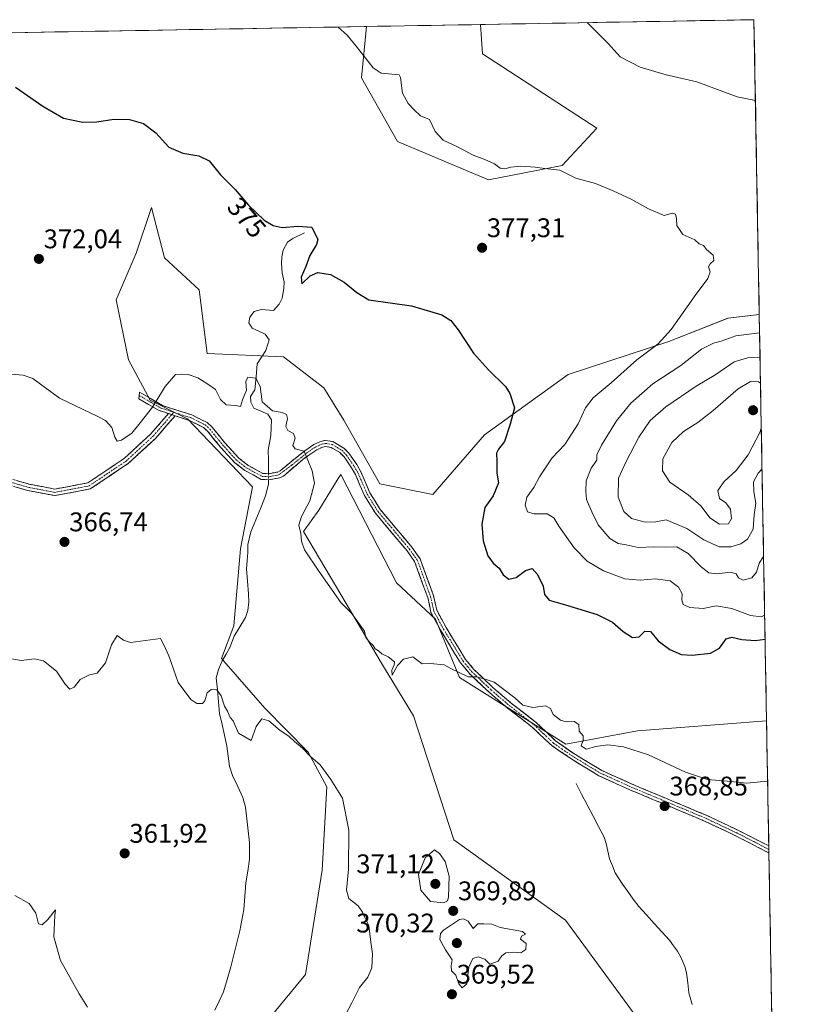
# Model space of a CAD drawing. Units: metres. Extents: x 621940 to 625417, y 4680914 to 4683288.
# Drawn here: x 625103 to 625394, y 4682922 to 4683288 of the extents above; entities that cross this region are included whole.
import ezdxf
from ezdxf.enums import TextEntityAlignment as Align

# ---------------------------------------------------------------- set-up
doc = ezdxf.new("R2010")
doc.units = ezdxf.units.M
doc.header["$MEASUREMENT"] = 0
doc.linetypes.add('TRAZO_Y_PUNTO', pattern=[1, 0.5, -0.25, 0, -0.25])
doc.linetypes.add('TRAZOSX2', pattern=[1.5, 1, -0.5])
for name, color, linetype, lineweight in [('Camino', 19, 'TRAZOSX2', 0), ('Camino Cxs', 19, 'Continuous', 0), ('Camino eje', 19, 'TRAZO_Y_PUNTO', 0), ('Carátula', 7, 'Continuous', 5), ('Corriente natural lineal', 142, 'Continuous', 13), ('Corriente natural lineal oculto', 19, 'TRAZO_Y_PUNTO', 13), ('Cultivos herbáceos CxS', 92, 'Continuous', 0), ('Curva de nivel maestra', 36, 'Continuous', 30), ('Curva de nivel normal', 36, 'Continuous', 0), ('Municipio CxS', 142, 'Continuous', 0), ('Pastizal CxS', 92, 'Continuous', 0), ('Punto de cota en terreno', 7, 'Continuous', 0), ('Rótulo de curva de nivel directora', 19, 'Continuous', 0), ('Rótulo de punto de cota en terreno', 19, 'Continuous', 0), ('Suelo desnudo CxS', 43, 'Continuous', 0)]:
    doc.layers.add(name, color=color, linetype=linetype, lineweight=lineweight)
doc.styles.add('Arial', font='txt', dxfattribs={"height": 0.2})

# ---------------------------------------------------------------- blocks, each defined once
blk = doc.blocks.new('*U151')
at = {"layer": 'Pastizal CxS', "color": 92, "linetype": 'Continuous', "lineweight": 0}
blk.add_polyline3d([(625276.77, 4683228.6, 379.04), (625242.94, 4683242.9, 378.71), (625229.6, 4683266.48, 379.5), (625231.44, 4683285.6, 380.43), (625273.74, 4683286.34, 383.06), (625274.51, 4683275.47, 383.23), (625316.93, 4683247.83, 381.77), (625304.1, 4683234.01, 380.1), (625276.77, 4683228.6, 379.04)], close=True, dxfattribs=at)
blk = doc.blocks.new('*U152')
at = {"layer": 'Cultivos herbáceos CxS', "color": 92, "linetype": 'Continuous', "lineweight": 0}
for points in [[(624787.65, 4683277.78, 368.3), (625231.44, 4683285.6, 380.43), (625229.6, 4683266.48, 379.5), (625242.94, 4683242.9, 378.71), (625276.77, 4683228.6, 379.04), (625304.1, 4683234.01, 380.1), (625316.93, 4683247.83, 381.77), (625274.51, 4683275.47, 383.23), (625273.74, 4683286.34, 383.06), (625375.34, 4683288.13, 387.45), (625377.3, 4683178.53, 382.71), (625365.69, 4683177.24, 382.53), (625343.73, 4683168.57, 381.55), (625306.3, 4683156.3, 377.22), (625275.26, 4683133.89, 374.27), (625256.13, 4683111.74, 372.76), (625236.4, 4683115.69, 371.84), (625223.04, 4683139.28, 372.89), (625215.56, 4683151.36, 372.71), (625200.61, 4683162.86, 373.39), (625172.27, 4683164.06, 371.43), (625169.31, 4683187.75, 372.81), (625156.48, 4683199.59, 373.28), (625151.55, 4683218.35, 373.91), (625145.96, 4683201.4, 372.78), (625138.46, 4683184.01, 372.4), (625143.09, 4683161.71, 371.56), (625151.14, 4683146.75, 369.9), (625164.94, 4683139.85, 368.94), (625189.1, 4683114.54, 368.26), (625184.6, 4683091.46, 367.52), (625182.18, 4683062.84, 366.71), (625177.6, 4683050.7, 366.33), (625193.7, 4683032.29, 365.25), (625209.78, 4683015.9, 364.95), (625216.69, 4683003.07, 364.84), (625214.96, 4682972.13, 363.87), (625208.77, 4682933.33, 363.05), (625196, 4682917.83, 362.34)], [(625338.07, 4682908.94, 367.38), (625305.29, 4682953.49, 368.76), (625263.87, 4682983.4, 369.28), (625248.92, 4683029.41, 369.57), (625237.42, 4683048.4, 369.87), (625208.08, 4683097.94, 370.52), (625213.7, 4683105.82, 370.57), (625220.93, 4683117.59, 370.95), (625221.89, 4683119.15, 370.99), (625242.59, 4683078.88, 370.49), (625257.11, 4683065.35, 370.52), (625265.99, 4683043.63, 369.91), (625305.46, 4683018.95, 369.8), (625332.09, 4683023.89, 370.33), (625379.99, 4683027.65, 371.27), (625393.65, 4682263.51, 356.55)]]:
    blk.add_polyline3d(points, dxfattribs=at)
blk = doc.blocks.new('*U158')
at = {"layer": 'Suelo desnudo CxS', "color": 43, "linetype": 'Continuous', "lineweight": 0}
blk.add_polyline3d([(625196.0029, 4682917.8257, 362.34), (625208.7699, 4682933.3253, 363.053), (625214.9595, 4682972.1299, 363.8714), (625216.6869, 4683003.0711, 364.8393), (625209.7813, 4683015.9043, 364.9469), (625193.7017, 4683032.2911, 365.251), (625177.5965, 4683050.6975, 366.3256), (625182.1779, 4683062.8449, 366.7143), (625184.5971, 4683091.4601, 367.5242), (625189.1009, 4683114.5437, 368.2599), (625164.9433, 4683139.8525, 368.9426), (625151.1383, 4683146.7547, 369.8979), (625143.0863, 4683161.7097, 371.5577), (625138.4649, 4683184.0117, 372.4001), (625145.9625, 4683201.3983, 372.7817), (625151.5515, 4683218.3473, 373.9079), (625156.4841, 4683199.5921, 373.279), (625169.3099, 4683187.7477, 372.8086), (625172.2687, 4683164.0579, 371.4333), (625200.6053, 4683162.8599, 373.3891), (625215.5601, 4683151.3559, 372.7139), (625223.0375, 4683139.2769, 372.8859), (625236.3961, 4683115.6893, 371.8423), (625256.1277, 4683111.7401, 372.7556), (625275.2637, 4683133.8871, 374.2692), (625306.2985, 4683156.2965, 377.2231), (625343.7273, 4683168.5711, 381.5481), (625365.6851, 4683177.2383, 382.5341), (625377.2982, 4683178.5287, 382.7075), (625379.994, 4683027.6475, 371.2657), (625332.0919, 4683023.8889, 370.3321), (625305.4553, 4683018.9533, 369.7986), (625265.9917, 4683043.6315, 369.9088), (625257.1129, 4683065.3479, 370.5225), (625242.5927, 4683078.8815, 370.494), (625221.8869, 4683119.1451, 370.9926), (625220.9333, 4683117.5921, 370.9453), (625213.7047, 4683105.8187, 370.5692), (625208.0751, 4683097.9395, 370.5197), (625237.4163, 4683048.3963, 369.8664), (625248.9201, 4683029.4149, 369.5706), (625263.8745, 4682983.3993, 369.2803), (625305.2879, 4682953.4889, 368.764), (625338.0699, 4682908.9409, 367.3786)], dxfattribs=at)
blk = doc.blocks.new('*U166')
at = {"layer": 'Cultivos herbáceos CxS', "color": 92, "linetype": 'Continuous', "lineweight": 0}
for points in [[(625377.3, 4683178.53, 382.71), (625365.69, 4683177.24, 382.53), (625343.73, 4683168.57, 381.55), (625306.3, 4683156.3, 377.22), (625275.26, 4683133.89, 374.27), (625256.13, 4683111.74, 372.76), (625236.4, 4683115.69, 371.84), (625223.04, 4683139.28, 372.89), (625215.56, 4683151.36, 372.71), (625200.61, 4683162.86, 373.39), (625172.27, 4683164.06, 371.43), (625169.31, 4683187.75, 372.81), (625156.48, 4683199.59, 373.28), (625151.55, 4683218.35, 373.91), (625145.96, 4683201.4, 372.78), (625138.46, 4683184.01, 372.4), (625143.09, 4683161.71, 371.56), (625151.14, 4683146.75, 369.9), (625164.94, 4683139.85, 368.94), (625189.1, 4683114.54, 368.26), (625184.6, 4683091.46, 367.52), (625182.18, 4683062.84, 366.71), (625177.6, 4683050.7, 366.33), (625193.7, 4683032.29, 365.25), (625209.78, 4683015.9, 364.95), (625216.69, 4683003.07, 364.84), (625214.96, 4682972.13, 363.87), (625208.77, 4682933.33, 363.05), (625196, 4682917.83, 362.34)], [(625379.99, 4683027.65, 371.27), (625332.09, 4683023.89, 370.33), (625305.46, 4683018.95, 369.8), (625265.99, 4683043.63, 369.91), (625257.11, 4683065.35, 370.52), (625242.59, 4683078.88, 370.49), (625221.89, 4683119.15, 370.99), (625220.93, 4683117.59, 370.95), (625213.7, 4683105.82, 370.57), (625208.08, 4683097.94, 370.52), (625237.42, 4683048.4, 369.87), (625248.92, 4683029.41, 369.57), (625263.87, 4682983.4, 369.28), (625305.29, 4682953.49, 368.76), (625338.07, 4682908.94, 367.38)]]:
    blk.add_polyline3d(points, dxfattribs=at)
blk = doc.blocks.new('*U174')
at = {"layer": 'Suelo desnudo CxS', "color": 43, "linetype": 'Continuous', "lineweight": 0}
for points in [[(625377.3, 4683178.53, 382.71), (625365.69, 4683177.24, 382.53), (625343.73, 4683168.57, 381.55), (625306.3, 4683156.3, 377.22), (625275.26, 4683133.89, 374.27), (625256.13, 4683111.74, 372.76), (625236.4, 4683115.69, 371.84), (625223.04, 4683139.28, 372.89), (625215.56, 4683151.36, 372.71), (625200.61, 4683162.86, 373.39), (625172.27, 4683164.06, 371.43), (625169.31, 4683187.75, 372.81), (625156.48, 4683199.59, 373.28), (625151.55, 4683218.35, 373.91), (625145.96, 4683201.4, 372.78), (625138.46, 4683184.01, 372.4), (625143.09, 4683161.71, 371.56), (625151.14, 4683146.75, 369.9), (625164.94, 4683139.85, 368.94), (625189.1, 4683114.54, 368.26), (625184.6, 4683091.46, 367.52), (625182.18, 4683062.84, 366.71), (625177.6, 4683050.7, 366.33), (625193.7, 4683032.29, 365.25), (625209.78, 4683015.9, 364.95), (625216.69, 4683003.07, 364.84), (625214.96, 4682972.13, 363.87), (625208.77, 4682933.33, 363.05), (625196, 4682917.83, 362.34)], [(625379.99, 4683027.65, 371.27), (625332.09, 4683023.89, 370.33), (625305.46, 4683018.95, 369.8), (625265.99, 4683043.63, 369.91), (625257.11, 4683065.35, 370.52), (625242.59, 4683078.88, 370.49), (625221.89, 4683119.15, 370.99), (625220.93, 4683117.59, 370.95), (625213.7, 4683105.82, 370.57), (625208.08, 4683097.94, 370.52), (625237.42, 4683048.4, 369.87), (625248.92, 4683029.41, 369.57), (625263.87, 4682983.4, 369.28), (625305.29, 4682953.49, 368.76), (625338.07, 4682908.94, 367.38)]]:
    blk.add_polyline3d(points, dxfattribs=at)
blk = doc.blocks.new('*U181')
at = {"layer": 'Curva de nivel normal', "color": 36, "linetype": 'Continuous', "lineweight": 0}
blk.add_polyline3d([(625379.2926, 4683066.9077, 380), (625378.15, 4683066.22, 380), (625374.04, 4683066.72, 380), (625367.17, 4683069.38, 380), (625361.33, 4683070.3, 380), (625356.5, 4683069.27, 380), (625351.46, 4683069.74, 380), (625349.09, 4683070.76, 380), (625348.5, 4683072.53, 380), (625348.62, 4683074.74, 380), (625347.34, 4683077.29, 380), (625344.24, 4683079.63, 380), (625338.78, 4683080.31, 380), (625333.01, 4683079.87, 380), (625327.36, 4683080.4, 380), (625319.41, 4683083.29, 380), (625313.4, 4683086.89, 380), (625308.5, 4683091.86, 380), (625302.86, 4683099.88, 380), (625300.98, 4683103.01, 380), (625298.49, 4683104.5, 380), (625293.59, 4683104.54, 380), (625291.26, 4683105.26, 380), (625290.34, 4683107.75, 380), (625291.02, 4683110.7, 380), (625293.54, 4683114.24, 380), (625295.64, 4683118.22, 380), (625300.38, 4683125.34, 380), (625305.1, 4683130.22, 380), (625310.09, 4683137.91, 380), (625312.77, 4683143.92, 380), (625315.61, 4683147.6, 380), (625322.29, 4683153.25, 380), (625331.81, 4683161.78, 380), (625339.7, 4683167.72, 380), (625344.57, 4683172.98, 380), (625353.48, 4683185.61, 380), (625358.21, 4683192, 380), (625359.06, 4683194.46, 380), (625358.49, 4683196.29, 380), (625359.02, 4683197.45, 380), (625360.46, 4683198.64, 380), (625360.23, 4683200.58, 380), (625357.69, 4683202.7, 380), (625356.54, 4683204.22, 380), (625355.03, 4683204.8, 380), (625353.31, 4683206.37, 380), (625348.89, 4683208.34, 380), (625346.63, 4683211.64, 380), (625346.61, 4683214.29, 380), (625346.21, 4683215.89, 380), (625344.94, 4683216.29, 380), (625341.99, 4683215.34, 380), (625336.11, 4683217.79, 380), (625329.78, 4683221.46, 380), (625322.99, 4683224.53, 380), (625316.46, 4683227.32, 380), (625309.22, 4683229.3, 380), (625303.2, 4683232.26, 380), (625297.7, 4683232.86, 380), (625294.06, 4683233.38, 380), (625288.7, 4683233.71, 380), (625285.01, 4683233.37, 380), (625282.82, 4683232.66, 380), (625281.1, 4683233, 380), (625279, 4683234.51, 380), (625275.39, 4683236.24, 380), (625271.03, 4683237.76, 380), (625265.02, 4683241, 380), (625259.87, 4683243.36, 380), (625256.99, 4683246.59, 380), (625254.8, 4683251.03, 380), (625251.5, 4683252.4, 380), (625249.19, 4683254.62, 380), (625246.96, 4683256.94, 380), (625244.86, 4683260.84, 380), (625244.04, 4683266.68, 380), (625243.63, 4683267.7, 380), (625236.93, 4683268.23, 380), (625233.93, 4683270.19, 380), (625228.1, 4683277.68, 380), (625224.28, 4683282.36, 380), (625220.9788, 4683285.4114, 380)], dxfattribs=at)
blk = doc.blocks.new('*U183')
at = {"layer": 'Curva de nivel normal', "color": 36, "linetype": 'Continuous', "lineweight": 0}
blk.add_polyline3d([(625375.88, 4683258.13, 385), (625369.11, 4683259.42, 385), (625354.11, 4683265.1, 385), (625342.76, 4683267.68, 385), (625333.04, 4683270.53, 385), (625325.68, 4683274.35, 385), (625321.24, 4683279.32, 385), (625313.5, 4683286.92, 385), (625313.34, 4683287.04, 385)], dxfattribs=at)
blk = doc.blocks.new('*U188')
at = {"layer": 'Curva de nivel normal', "color": 36, "linetype": 'Continuous', "lineweight": 0}
blk.add_polyline3d([(625100.82, 4682962.73, 360), (625106.15, 4682959.76, 360), (625108.62, 4682956.18, 360), (625109.69, 4682952.2, 360), (625110.95, 4682951.73, 360), (625113.15, 4682953.77, 360), (625115.93, 4682957.38, 360), (625115.66, 4682955.24, 360), (625115.38, 4682947.29, 360), (625117.81, 4682938.5, 360), (625124.73, 4682926.09, 360), (625127.88, 4682921.24, 360)], dxfattribs=at)
blk = doc.blocks.new('*U192')
at = {"layer": 'Curva de nivel normal', "color": 36, "linetype": 'Continuous', "lineweight": 0}
blk.add_polyline3d([(625096.71, 4683156.69, 370), (625103.92, 4683156.08, 370), (625107.52, 4683154.84, 370), (625117.44, 4683147.43, 370), (625131.69, 4683140.68, 370), (625134.51, 4683139.16, 370), (625136.85, 4683136.64, 370), (625138, 4683133.02, 370), (625138.82, 4683131.57, 370), (625140.42, 4683131.88, 370), (625144.34, 4683134.54, 370), (625147.35, 4683138.36, 370), (625151.91, 4683144.17, 370), (625156.62, 4683151.8, 370), (625160.46, 4683156.31, 370), (625162.82, 4683156.45, 370), (625165.18, 4683156.26, 370), (625168.79, 4683155, 370), (625172.5, 4683152.74, 370), (625175.41, 4683150.7, 370), (625177.23, 4683146.97, 370), (625179.3, 4683144.99, 370), (625182.83, 4683144.72, 370), (625184.61, 4683144.42, 370), (625185.44, 4683146.86, 370), (625186.92, 4683150.43, 370), (625186.6, 4683153.66, 370), (625187.38, 4683155.28, 370), (625190.38, 4683154.92, 370), (625191.96, 4683151.79, 370), (625192.7, 4683146.12, 370), (625196.47, 4683142.81, 370), (625200.18, 4683142.18, 370), (625201.7, 4683141.43, 370), (625202.11, 4683139.96, 370), (625201.46, 4683136.98, 370), (625202.22, 4683135.5, 370), (625204.33, 4683134.33, 370), (625204.98, 4683132.65, 370), (625204.1, 4683129.89, 370), (625204.9, 4683128.64, 370), (625208.3, 4683127.8, 370), (625209.63, 4683124.47, 370), (625211.27, 4683120.47, 370), (625212.11, 4683115.94, 370), (625210.44, 4683109.4, 370), (625207.34, 4683103.5, 370), (625206.36, 4683100.29, 370), (625207.07, 4683097.16, 370), (625207.28, 4683094.4, 370), (625208.36, 4683091.15, 370), (625213.76, 4683083.19, 370), (625221.88, 4683071.59, 370), (625225.91, 4683067.59, 370), (625230.66, 4683060.94, 370), (625231.21, 4683058.54, 370), (625232.63, 4683056.64, 370), (625233.89, 4683055.57, 370), (625234.64, 4683054.32, 370), (625235.92, 4683053.6, 370), (625237.16, 4683052.5, 370), (625239.47, 4683051.37, 370), (625241.83, 4683049.53, 370), (625241.74, 4683048.36, 370), (625240.81, 4683046.41, 370), (625240.94, 4683044.52, 370), (625242.98, 4683048.15, 370), (625245.13, 4683050.48, 370), (625248.68, 4683051.36, 370), (625252.13, 4683048.81, 370), (625255.18, 4683048.86, 370), (625260.28, 4683048.38, 370), (625262.49, 4683047.2, 370), (625269.18, 4683043.89, 370), (625272.32, 4683043.96, 370), (625275.09, 4683043.22, 370), (625278.84, 4683041.93, 370), (625286.49, 4683036.13, 370), (625289.5, 4683033.47, 370), (625293.23, 4683032.49, 370), (625297.96, 4683033.11, 370), (625299.73, 4683032.23, 370), (625300.76, 4683029.95, 370), (625303.47, 4683027.83, 370), (625305.61, 4683027.17, 370), (625308.54, 4683027.34, 370), (625310.31, 4683026.2, 370), (625310.44, 4683023.81, 370), (625311.85, 4683021.99, 370), (625311.9, 4683020.36, 370), (625311.17, 4683018.31, 370), (625313.03, 4683017.07, 370), (625316.61, 4683018.06, 370), (625321.02, 4683018.72, 370), (625326.87, 4683017.91, 370), (625336.21, 4683014.96, 370), (625349.93, 4683008.57, 370), (625358.1, 4683005.81, 370), (625365.45, 4683005.16, 370), (625372.74, 4683004.4, 370), (625380.39, 4683005.22, 370)], dxfattribs=at)
blk = doc.blocks.new('*U193')
at = {"layer": 'Curva de nivel normal', "color": 36, "linetype": 'Continuous', "lineweight": 0}
blk.add_polyline3d([(625220.12, 4682911.83, 365), (625226.02, 4682922.83, 365), (625228.84, 4682928.5, 365), (625231.89, 4682932.3, 365), (625233.4, 4682935.84, 365), (625233.61, 4682940.97, 365), (625233.02, 4682945.4, 365), (625232.33, 4682951.52, 365), (625230.76, 4682954.5, 365), (625230, 4682956.52, 365), (625228.36, 4682958.84, 365), (625224.93, 4682961.63, 365), (625224.02, 4682964.72, 365), (625224.72, 4682972.44, 365), (625224.87, 4682986.92, 365), (625222.54, 4682998.9, 365), (625218.14, 4683005.83, 365), (625214.21, 4683011.23, 365), (625210.64, 4683014.33, 365), (625207.72, 4683017.42, 365), (625204.69, 4683019.95, 365), (625202.55, 4683021.86, 365), (625199.39, 4683023.99, 365), (625195.18, 4683027.57, 365), (625192.6, 4683028.34, 365), (625190.43, 4683025.48, 365), (625188.57, 4683020.26, 365), (625183.9, 4683023.04, 365), (625181.95, 4683027.64, 365), (625180.84, 4683028.85, 365), (625179.84, 4683031.19, 365), (625178.71, 4683033.06, 365), (625177.52, 4683036.86, 365), (625175.8, 4683039.14, 365), (625173.8, 4683039.26, 365), (625172.27, 4683037.97, 365), (625171.46, 4683035.06, 365), (625170.48, 4683033.98, 365), (625168.4, 4683033.98, 365), (625166.18, 4683035.52, 365), (625161.52, 4683041.86, 365), (625158.06, 4683051.73, 365), (625156.19, 4683055.86, 365), (625155, 4683058.21, 365), (625149.31, 4683057.48, 365), (625143.79, 4683056.66, 365), (625141.22, 4683057.55, 365), (625138.9, 4683059.33, 365), (625136.76, 4683055.83, 365), (625134.52, 4683049.15, 365), (625131.36, 4683045.25, 365), (625128.53, 4683044.68, 365), (625125.14, 4683042.99, 365), (625122.89, 4683040.12, 365), (625121.3, 4683039.33, 365), (625119.57, 4683041.2, 365), (625116.32, 4683046, 365), (625111.48, 4683049.83, 365), (625108.15, 4683050.58, 365), (625103.15, 4683050.04, 365), (625098.2, 4683050.93, 365)], dxfattribs=at)
blk = doc.blocks.new('*U196')
at = {"layer": 'Curva de nivel maestra', "color": 36, "linetype": 'Continuous', "lineweight": 30}
blk.add_polyline3d([(625101.14, 4683263.11, 375), (625111.24, 4683255.97, 375), (625118.96, 4683251.54, 375), (625126.14, 4683250.04, 375), (625131.31, 4683250.2, 375), (625137.61, 4683251.18, 375), (625143.47, 4683251.02, 375), (625148.63, 4683249.56, 375), (625153.16, 4683246.05, 375), (625158.06, 4683240.71, 375), (625163.22, 4683238.54, 375), (625169.23, 4683237.55, 375), (625173, 4683235.65, 375), (625177.21, 4683230.53, 375), (625182.7, 4683225.01, 375), (625187.68, 4683219.17, 375), (625193.4, 4683213.62, 375), (625196.75, 4683211.62, 375), (625200.09, 4683210.86, 375), (625205.98, 4683211.4, 375), (625211.12, 4683211.02, 375), (625213.35, 4683206.49, 375), (625212.86, 4683204.54, 375), (625210.37, 4683200.56, 375), (625208.97, 4683196.46, 375), (625207.13, 4683192.46, 375), (625207.44, 4683189.99, 375), (625210.47, 4683192.93, 375), (625213.37, 4683194.23, 375), (625218.13, 4683193.45, 375), (625223.09, 4683190.58, 375), (625227.79, 4683186.75, 375), (625232.25, 4683184.07, 375), (625248.13, 4683181.8, 375), (625259.46, 4683178.47, 375), (625262.72, 4683176.4, 375), (625265.49, 4683172.84, 375), (625271.16, 4683164.17, 375), (625276.8, 4683158.01, 375), (625283.08, 4683151.86, 375), (625284.7, 4683149.21, 375), (625286.35, 4683143.89, 375), (625284.79, 4683137.8, 375), (625282.67, 4683131.44, 375), (625280.47, 4683128.6, 375), (625279.75, 4683127, 375), (625279.9, 4683124.07, 375), (625279.9, 4683119.66, 375), (625280.43, 4683115.97, 375), (625278.5, 4683111.14, 375), (625275.34, 4683106.87, 375), (625274.28, 4683100.65, 375), (625274.78, 4683094.43, 375), (625276.47, 4683088.87, 375), (625278.43, 4683086.12, 375), (625280.65, 4683084.34, 375), (625282.16, 4683081.84, 375), (625284.29, 4683080.28, 375), (625287.03, 4683080.86, 375), (625290.5, 4683083.46, 375), (625292.95, 4683084.21, 375), (625294.97, 4683081.99, 375), (625297.02, 4683077.62, 375), (625297.55, 4683074.56, 375), (625299.22, 4683072.48, 375), (625305.38, 4683070.74, 375), (625317.04, 4683067.1, 375), (625322.82, 4683064.3, 375), (625326.74, 4683060.8, 375), (625330.16, 4683058.5, 375), (625332.71, 4683058.76, 375), (625334.78, 4683060.88, 375), (625336.89, 4683060.81, 375), (625339.79, 4683057.34, 375), (625344.03, 4683054.06, 375), (625348.26, 4683052.3, 375), (625352.35, 4683052.05, 375), (625359.14, 4683052.7, 375), (625362.5, 4683054.56, 375), (625364.99, 4683058.03, 375), (625367.16, 4683058.7, 375), (625370.78, 4683057.76, 375), (625375.78, 4683057.47, 375), (625379.45, 4683057.9, 375)], dxfattribs=at)
blk = doc.blocks.new('5PATER')
at = {"layer": 'Carátula', "linetype": 'Continuous', "lineweight": 5}
h = blk.add_hatch(color=250, dxfattribs=at)
edge = h.paths.add_edge_path()
edge.add_ellipse((0, 0.01), major_axis=(-1.33, -1.34), ratio=0.999422, start_angle=0, end_angle=360)

msp = doc.modelspace()

# ---------------------------------------------------------------- linework, layer by layer
at = {"layer": 'Camino', "color": 19, "linetype": 'TRAZOSX2', "lineweight": 0}
for points in [[(625022.97, 4683149.48), (625033.1, 4683148.6), (625045.1, 4683145.33), (625054.3, 4683137.75), (625063.45, 4683129.91), (625073.54, 4683124.99), (625087.2, 4683121.05), (625106.2, 4683115.51), (625115.71, 4683113.71), (625127.94, 4683116.01), (625141.42, 4683125.08), (625151.36, 4683134.23), (625157.91, 4683141.78)], [(625147.01, 4683148.49), (625147.15, 4683149.7), (625155.74, 4683144.71), (625166.6, 4683141.27), (625172.24, 4683138.44), (625174.09, 4683136.75), (625178.86, 4683130.89), (625184.07, 4683125.18), (625187.5, 4683122.52), (625192.99, 4683119.53), (625195.05, 4683119.43), (625198.46, 4683120.02), (625199.42, 4683120.46), (625202.93, 4683123.5), (625208.58, 4683127.94), (625211.85, 4683130.27), (625214.37, 4683131.43), (625216.15, 4683131.81), (625218.96, 4683131.4), (625223.02, 4683128.97), (625224.87, 4683127.07), (625227.82, 4683122.8), (625229.35, 4683120.07), (625232.71, 4683112.33), (625236.56, 4683106.1), (625248.3, 4683092.09), (625251.31, 4683087.82), (625256.32, 4683074.09), (625257.52, 4683068.67), (625260.99, 4683062.26), (625268.22, 4683050.43), (625271.31, 4683046.7), (625278.5, 4683039.86), (625285.12, 4683034.21), (625294.4, 4683027), (625301.63, 4683020.13), (625307.69, 4683015.89), (625318.82, 4683009.17), (625330.12, 4683004.03), (625357.88, 4682992.41), (625369.62, 4682986.83), (625380.83, 4682981.11)], [(625160.38, 4683140.96), (625153.08, 4683132.56), (625142.91, 4683123.19), (625128.87, 4683113.74), (625115.71, 4683111.27), (625105.64, 4683113.18), (625086.53, 4683118.75), (625072.68, 4683122.74), (625062.13, 4683127.88), (625052.76, 4683135.91), (625043.97, 4683143.15), (625032.68, 4683146.23), (625020.78, 4683147.26), (625001.92, 4683143.6), (624985.21, 4683139.62), (624975.51, 4683138.54), (624964.79, 4683139.08), (624958.04, 4683139.89), (624951.34, 4683141.76), (624951.66, 4683142.92)], [(625157.91, 4683141.78), (625154.2, 4683143), (625146.86, 4683147.27), (625147.01, 4683148.49)], [(625380.87, 4682978.51), (625369.66, 4682984.29), (625368.23, 4682985.02), (625356.96, 4682990.36), (625329.22, 4683001.96), (625317.78, 4683007.17), (625309.77, 4683012), (625300.21, 4683018.38), (625292.93, 4683025.29), (625283.7, 4683032.46), (625276.99, 4683038.19), (625269.66, 4683045.17), (625266.38, 4683049.12), (625259.04, 4683061.14), (625255.39, 4683067.88), (625254.16, 4683073.46), (625249.3, 4683086.77), (625246.52, 4683090.72), (625234.73, 4683104.78), (625230.71, 4683111.29), (625227.33, 4683119.07), (625225.91, 4683121.61), (625223.13, 4683125.63), (625221.56, 4683127.24), (625218.29, 4683129.22), (625216.22, 4683129.52), (625215.09, 4683129.28), (625212.97, 4683128.31), (625207.79, 4683124.74), (625200.64, 4683118.54), (625199.13, 4683117.86), (625195.19, 4683117.17), (625192.36, 4683117.31), (625186.26, 4683120.63), (625182.54, 4683123.52), (625177.15, 4683129.42), (625172.45, 4683135.2), (625170.93, 4683136.59), (625165.63, 4683139.23), (625160.38, 4683140.96)], [(625380.83, 4682981.11), (625380.85, 4682979.81)], [(625380.85, 4682979.81), (625380.87, 4682978.51)]]:
    msp.add_lwpolyline(points, dxfattribs=at)
at = {"layer": 'Camino Cxs', "color": 19, "linetype": 'Continuous', "lineweight": 0}
msp.add_lwpolyline([(625157.91, 4683141.78), (625160.38, 4683140.96)], dxfattribs=at)
msp.add_lwpolyline([(625157.91, 4683141.78), (625160.38, 4683140.96)], dxfattribs=at)
msp.add_polyline3d([(625380.83, 4682981.11, 368.24), (625380.87, 4682978.51, 368.05), (625377.14, 4682980.44, 368.16), (625373.4, 4682982.36, 368.24), (625369.66, 4682984.29, 368.34), (625368.23, 4682985.02, 368.38), (625364.47, 4682986.8, 368.46), (625360.72, 4682988.58, 368.51), (625356.96, 4682990.36, 368.66), (625353, 4682992.02, 368.77), (625349.03, 4682993.67, 368.82), (625345.07, 4682995.33, 368.88), (625341.11, 4682996.99, 368.88), (625337.15, 4682998.65, 368.89), (625333.18, 4683000.3, 368.95), (625329.22, 4683001.96, 369.01), (625325.41, 4683003.7, 369.08), (625321.59, 4683005.43, 369.17), (625317.78, 4683007.17, 369.33), (625313.78, 4683009.59, 369.55), (625309.77, 4683012, 369.68), (625306.58, 4683014.13, 369.69), (625303.4, 4683016.25, 369.68), (625300.21, 4683018.38, 369.68), (625297.78, 4683020.68, 369.67), (625295.36, 4683022.99, 369.68), (625292.93, 4683025.29, 369.69), (625289.85, 4683027.68, 369.69), (625286.78, 4683030.07, 369.72), (625283.7, 4683032.46, 369.73), (625280.35, 4683035.33, 369.77), (625276.99, 4683038.19, 369.79), (625274.55, 4683040.52, 369.87), (625272.1, 4683042.84, 369.9), (625269.66, 4683045.17, 370.01), (625268.02, 4683047.15, 370.09), (625266.38, 4683049.12, 370.14), (625263.93, 4683053.13, 370.29), (625261.49, 4683057.13, 370.34), (625259.04, 4683061.14, 370.4), (625257.22, 4683064.51, 370.55), (625255.39, 4683067.88, 370.63), (625254.78, 4683070.67, 370.69), (625254.16, 4683073.46, 370.75), (625252.54, 4683077.9, 370.82), (625250.92, 4683082.33, 370.87), (625249.3, 4683086.77, 370.97), (625246.52, 4683090.72, 371.14), (625243.57, 4683094.24, 371.14), (625240.63, 4683097.75, 371.16), (625237.68, 4683101.27, 371.16), (625234.73, 4683104.78, 371.19), (625232.72, 4683108.04, 371.21), (625230.71, 4683111.29, 371.16), (625229.02, 4683115.18, 371.15), (625227.33, 4683119.07, 371.18), (625225.91, 4683121.61, 371.22), (625223.13, 4683125.63, 371.37), (625221.56, 4683127.24, 371.39), (625218.29, 4683129.22, 371.12), (625216.22, 4683129.52, 370.91), (625215.09, 4683129.28, 370.73), (625212.97, 4683128.31, 370.33), (625210.38, 4683126.53, 370.19), (625207.79, 4683124.74, 369.88), (625204.22, 4683121.64, 369.22), (625200.64, 4683118.54, 368.79), (625199.13, 4683117.86, 368.65), (625195.19, 4683117.17, 368.42), (625192.36, 4683117.31, 368.38), (625189.31, 4683118.97, 368.35), (625186.26, 4683120.63, 368.33), (625182.54, 4683123.52, 368.28), (625179.85, 4683126.47, 368.34), (625177.15, 4683129.42, 368.49), (625174.8, 4683132.31, 368.58), (625172.45, 4683135.2, 368.66), (625170.93, 4683136.59, 368.79), (625168.28, 4683137.91, 368.95), (625165.63, 4683139.23, 369.06), (625161.82, 4683140.49, 369.2), (625160.38, 4683140.96, 369.25), (625158.01, 4683141.74, 369.34), (625157.91, 4683141.78, 369.35), (625154.2, 4683143, 369.63), (625150.53, 4683145.14, 370.17), (625146.86, 4683147.27, 370.86), (625147.15, 4683149.7, 370.93), (625151.45, 4683147.21, 370.25), (625155.74, 4683144.71, 369.68), (625159.36, 4683143.56, 369.5), (625162.98, 4683142.42, 369.33), (625166.6, 4683141.27, 369.18), (625169.42, 4683139.86, 369.05), (625172.24, 4683138.44, 368.99), (625174.09, 4683136.75, 368.84), (625176.48, 4683133.82, 368.81), (625178.86, 4683130.89, 368.76), (625181.47, 4683128.04, 368.46), (625184.07, 4683125.18, 368.43), (625187.5, 4683122.52, 368.44), (625190.25, 4683121.03, 368.45), (625192.99, 4683119.53, 368.45), (625195.05, 4683119.43, 368.47), (625198.46, 4683120.02, 368.68), (625199.42, 4683120.46, 368.78), (625202.93, 4683123.5, 369.24), (625205.75, 4683125.72, 369.66), (625208.58, 4683127.94, 369.99), (625211.85, 4683130.27, 370.4), (625214.37, 4683131.43, 370.84), (625216.15, 4683131.81, 371.04), (625218.96, 4683131.4, 371.29), (625223.02, 4683128.97, 371.54), (625224.87, 4683127.07, 371.5), (625226.35, 4683124.94, 371.41), (625227.82, 4683122.8, 371.46), (625229.35, 4683120.07, 371.47), (625231.03, 4683116.2, 371.38), (625232.71, 4683112.33, 371.27), (625234.64, 4683109.22, 371.27), (625236.56, 4683106.1, 371.26), (625239.5, 4683102.6, 371.27), (625242.43, 4683099.1, 371.26), (625245.37, 4683095.59, 371.25), (625248.3, 4683092.09, 371.22), (625249.81, 4683089.96, 371.11), (625251.31, 4683087.82, 371), (625252.98, 4683083.24, 370.98), (625254.65, 4683078.67, 370.87), (625256.32, 4683074.09, 370.82), (625256.92, 4683071.38, 370.81), (625257.52, 4683068.67, 370.79), (625259.26, 4683065.47, 370.66), (625260.99, 4683062.26, 370.48), (625263.4, 4683058.32, 370.5), (625265.81, 4683054.37, 370.42), (625268.22, 4683050.43, 370.36), (625271.31, 4683046.7, 370.16), (625274.91, 4683043.28, 369.98), (625278.5, 4683039.86, 369.87), (625281.81, 4683037.04, 369.81), (625285.12, 4683034.21, 369.78), (625288.21, 4683031.81, 369.8), (625291.31, 4683029.4, 369.76), (625294.4, 4683027, 369.7), (625298.02, 4683023.57, 369.7), (625301.63, 4683020.13, 369.71), (625304.66, 4683018.01, 369.73), (625307.69, 4683015.89, 369.75), (625311.4, 4683013.65, 369.75), (625315.11, 4683011.41, 369.57), (625318.82, 4683009.17, 369.35), (625322.59, 4683007.46, 369.23), (625326.35, 4683005.74, 369.16), (625330.12, 4683004.03, 369.09), (625334.09, 4683002.37, 369.05), (625338.05, 4683000.71, 369.04), (625342.02, 4682999.05, 369.04), (625345.98, 4682997.39, 369.05), (625349.95, 4682995.73, 369.01), (625353.91, 4682994.07, 368.93), (625357.88, 4682992.41, 368.85), (625361.79, 4682990.55, 368.72), (625365.71, 4682988.69, 368.62), (625369.62, 4682986.83, 368.56), (625373.36, 4682984.92, 368.44), (625377.09, 4682983.02, 368.31), (625380.83, 4682981.11, 368.24)], close=True, dxfattribs=at)
msp.add_polyline3d([(625101.45, 4683116.9, 367.61), (625106.2, 4683115.51, 367.67), (625110.95, 4683114.61, 367.69), (625115.71, 4683113.71, 367.6), (625119.79, 4683114.48, 367.85), (625123.86, 4683115.24, 368.13), (625127.94, 4683116.01, 368.27), (625131.31, 4683118.27, 368.38), (625134.68, 4683120.54, 368.65), (625138.05, 4683122.81, 368.61), (625141.42, 4683125.08, 368.63), (625144.73, 4683128.13, 368.68), (625148.04, 4683131.18, 368.81), (625151.36, 4683134.23, 368.71), (625154.63, 4683138, 368.96), (625157.91, 4683141.78, 369.35), (625157.91, 4683141.78, 369.35), (625158.01, 4683141.74, 369.35), (625160.38, 4683140.96, 369.25), (625157.95, 4683138.16, 368.97), (625155.51, 4683135.36, 368.71), (625153.08, 4683132.56, 368.54), (625149.69, 4683129.43, 368.52), (625146.3, 4683126.31, 368.47), (625142.91, 4683123.19, 368.42), (625139.4, 4683120.83, 368.46), (625135.89, 4683118.46, 368.43), (625132.38, 4683116.1, 368.3), (625128.87, 4683113.74, 368.12), (625124.48, 4683112.92, 367.89), (625120.09, 4683112.09, 367.64), (625115.71, 4683111.27, 367.47), (625112.35, 4683111.91, 367.48), (625108.99, 4683112.54, 367.48), (625105.64, 4683113.18, 367.48), (625100.86, 4683114.57, 367.45)], dxfattribs=at)
at = {"layer": 'Camino eje', "color": 19, "linetype": 'TRAZO_Y_PUNTO', "lineweight": 0}
for points in [[(625023.4, 4683148.24), (625032.89, 4683147.42), (625044.53, 4683144.24), (625053.53, 4683136.83), (625062.79, 4683128.9), (625073.11, 4683123.87), (625086.87, 4683119.9), (625105.92, 4683114.34), (625115.71, 4683112.49), (625128.41, 4683114.87), (625142.16, 4683124.13), (625152.22, 4683133.39), (625159.14, 4683141.37)], [(625147.01, 4683148.49), (625151.3, 4683145.99), (625154.97, 4683143.86), (625159.89, 4683142.23)], [(625159.14, 4683141.37), (625159.89, 4683142.23)], [(625159.89, 4683142.23), (625160.69, 4683141.97), (625166.12, 4683140.25), (625168.77, 4683138.93), (625171.59, 4683137.52), (625173.27, 4683135.98), (625178.01, 4683130.16), (625180.61, 4683127.3), (625183.31, 4683124.35), (625186.88, 4683121.58), (625192.68, 4683118.42), (625195.12, 4683118.3), (625198.8, 4683118.94), (625203.66, 4683122.62), (625209.45, 4683127.25), (625212.22, 4683129.16), (625213.47, 4683129.78), (625214.73, 4683130.36), (625216.19, 4683130.67), (625218.63, 4683130.31), (625220.66, 4683129.1), (625222.29, 4683128.11), (625224, 4683126.35), (625226.87, 4683122.21), (625228.34, 4683119.57), (625231.71, 4683111.81), (625235.65, 4683105.44), (625241.54, 4683098.41), (625247.41, 4683091.41), (625250.31, 4683087.3), (625255.24, 4683073.78), (625255.84, 4683071.07), (625256.46, 4683068.28), (625260.02, 4683061.7), (625263.63, 4683055.79), (625267.3, 4683049.78), (625268.94, 4683047.8), (625270.49, 4683045.94), (625274.15, 4683042.45), (625277.75, 4683039.03), (625284.41, 4683033.34), (625293.67, 4683026.15), (625297.28, 4683022.71), (625300.92, 4683019.26), (625303.95, 4683017.14), (625308.73, 4683013.95), (625315.25, 4683010.02), (625318.3, 4683008.17), (625324.02, 4683005.57), (625329.67, 4683003), (625343.54, 4682997.2), (625357.42, 4682991.39), (625363.06, 4682988.72), (625368.93, 4682985.93), (625375.25, 4682982.7), (625380.85, 4682979.81)]]:
    msp.add_lwpolyline(points, dxfattribs=at)
at = {"layer": 'Corriente natural lineal', "color": 142, "linetype": 'Continuous', "lineweight": 13}
for points in [[(625208.47, 4683208.93, 372.69), (625204.14, 4683206.78, 372.57), (625202.09, 4683205.41, 372.4), (625200.48, 4683202.44, 372.27), (625199.95, 4683199.95, 371.99), (625199.88, 4683197.45, 371.7), (625200.17, 4683194.03, 371.63), (625200.85, 4683190.71, 371.4), (625200.73, 4683188.23, 371.21), (625200.11, 4683184.66, 371.25), (625199.03, 4683182.43, 371.36), (625196.93, 4683180.07, 371.15), (625192.47, 4683180.38, 371.81), (625189.78, 4683179.71, 371.63), (625188.15, 4683177.61, 370.89), (625187.76, 4683175.52, 370.77), (625189.04, 4683173.46, 370.64), (625191.45, 4683172.35, 370.78), (625193.86, 4683171.24, 370.82), (625195.35, 4683169.22, 370.65), (625194.07, 4683165.19, 370.55), (625192.45, 4683162.75, 370.18), (625190.82, 4683160.3, 370.21), (625190.42, 4683155.44, 369.82), (625190.02, 4683150.58, 369.53), (625188.4, 4683148.06, 369.56), (625188.43, 4683145.97, 369.57), (625189.62, 4683143.77, 369.42), (625192.18, 4683142.63, 369.33), (625194.74, 4683141.49, 369.64), (625196.22, 4683139.41, 369.35), (625196.06, 4683136.51, 369.12), (625195.9, 4683133.6, 369.06), (625195.43, 4683130.91, 368.96), (625194.95, 4683128.21, 368.84), (625194.99, 4683124.43, 368.69), (625195.02, 4683120.65, 368.52), (625195.03, 4683119.43, 368.47)], [(625195.06, 4683117.18, 368.42), (625195.07, 4683115.97, 368.41), (625195.07, 4683115.48, 368.41), (625193.97, 4683111.21, 368.29), (625192.14, 4683106.76, 368.1), (625190.31, 4683102.31, 367.96), (625188.48, 4683097.86, 367.76), (625187.38, 4683093.09, 367.55), (625187.42, 4683090.18, 367.5), (625187.16, 4683087.16, 367.43), (625186.9, 4683084.13, 367.35), (625187.28, 4683079.46, 367.29), (625187.66, 4683074.78, 367.11), (625187.7, 4683071.87, 366.99), (625187.34, 4683068.53, 366.82), (625186.55, 4683066.02, 366.77), (625184.43, 4683062.51, 366.68), (625182.31, 4683058.99, 366.41), (625180.68, 4683054.9, 366.38), (625179.27, 4683052.38, 366.27), (625177.85, 4683049.86, 366.15), (625176.44, 4683046.72, 366), (625175.66, 4683043.58, 365.84), (625176.07, 4683039.15, 364.42), (625176.49, 4683034.71, 363.96), (625176.9, 4683030.28, 364.07), (625177.78, 4683026.24, 364.35), (625178.66, 4683022.21, 364.3), (625179.54, 4683018.17, 363.61), (625180.04, 4683014.48, 363.36), (625180.54, 4683010.78, 363), (625181.63, 4683007.25, 362.67), (625183.6, 4683003.21, 363.07), (625185.57, 4682999.16, 362.74), (625186.55, 4682995.53, 362.39), (625187.05, 4682991.15, 362.39), (625187.55, 4682986.76, 362.42), (625188.05, 4682982.38, 362.48), (625188, 4682979.26, 362.4), (625187.94, 4682976.13, 362.33), (625187.32, 4682971.77, 362.23), (625186.69, 4682967.4, 362.08), (625186.43, 4682964.07, 362.03), (625186.16, 4682960.75, 362.05), (625185.9, 4682957.42, 362.08), (625185.17, 4682953.49, 362.16), (625184.44, 4682949.56, 362.15), (625183.3, 4682945.09, 362.01), (625182.15, 4682940.62, 361.76), (625181.01, 4682936.15, 361.68), (625179.66, 4682931.51, 361.74), (625178.3, 4682926.86, 361.56), (625176.69, 4682923.48, 361.11), (625175.07, 4682920.1, 361.03)], [(625309.26, 4683004.35, 369.45), (625311.34, 4683000.35, 369.19), (625313.42, 4682996.35, 369.14), (625315.5, 4682992.35, 368.83), (625317.58, 4682988.35, 368.74), (625319.66, 4682984.35, 368.8), (625320.5, 4682982.02, 368.65), (625321.12, 4682979.14, 368.43), (625321.73, 4682976.25, 368.3), (625322.75, 4682973.67, 368.29), (625323.76, 4682971.08, 368.3), (625325.12, 4682968.98, 368.1), (625326.48, 4682966.88, 368.02), (625328.5, 4682964.12, 368.1), (625330.53, 4682961.37, 367.87), (625332.55, 4682958.61, 367.69), (625335.41, 4682955.47, 367.56), (625338.27, 4682952.32, 367.45), (625341.13, 4682949.18, 367.17), (625343.99, 4682946.03, 367.2), (625345.49, 4682944.01, 367.1), (625346.99, 4682941.99, 366.99), (625348.23, 4682939.81, 366.97), (625349.67, 4682936.36, 366.92), (625350.26, 4682933.92, 366.89), (625350.72, 4682930.2, 366.44), (625351.17, 4682926.48, 366.18), (625352.35, 4682922.19, 366.24)]]:
    msp.add_polyline3d(points, dxfattribs=at)
at = {"layer": 'Corriente natural lineal oculto', "color": 19, "linetype": 'TRAZO_Y_PUNTO', "lineweight": 13}
msp.add_polyline3d([(625195.03, 4683119.43, 368.47), (625195.06, 4683117.18, 368.42)], dxfattribs=at)
at = {"layer": 'Cultivos herbáceos CxS', "color": 92, "linetype": 'Continuous', "lineweight": 0}
for points in [[(625375.34, 4683288.13, 387.45), (625273.74, 4683286.34, 383.06)], [(625375.34, 4683288.13, 387.45), (625377.3, 4683178.53, 382.71)], [(625231.44, 4683285.6, 380.43), (624787.65, 4683277.78, 368.3)], [(625231.44, 4683285.6, 380.43), (625229.6, 4683266.48, 379.5), (625242.94, 4683242.9, 378.71), (625276.77, 4683228.6, 379.04), (625304.1, 4683234.01, 380.1), (625316.93, 4683247.83, 381.77), (625274.51, 4683275.47, 383.23), (625273.74, 4683286.34, 383.06)], [(625379.99, 4683027.65, 371.27), (625393.65, 4682263.51, 356.55)]]:
    msp.add_polyline3d(points, dxfattribs=at)
at = {"layer": 'Curva de nivel normal', "color": 36, "linetype": 'Continuous', "lineweight": 0}
for points in [[(625377.42, 4683171.71, 385), (625368.65, 4683170.6, 385), (625363.09, 4683168.68, 385), (625360.28, 4683167.99, 385), (625355.88, 4683165.64, 385), (625348.15, 4683159.67, 385), (625337.79, 4683152.81, 385), (625329.54, 4683145.69, 385), (625324.26, 4683139.06, 385), (625318.66, 4683130.08, 385), (625316.98, 4683126.47, 385), (625316.94, 4683124.4, 385), (625314.87, 4683121.54, 385), (625313.01, 4683116.74, 385), (625312.94, 4683112.78, 385), (625313.19, 4683109.82, 385), (625315.16, 4683105.22, 385), (625317.48, 4683100.4, 385), (625321.83, 4683095.3, 385), (625324.86, 4683093.43, 385), (625327.88, 4683093.03, 385), (625332.35, 4683092.05, 385), (625338.16, 4683092.19, 385), (625342.35, 4683092.1, 385), (625346.65, 4683092.24, 385), (625350.94, 4683089.78, 385), (625355.76, 4683084.82, 385), (625358.62, 4683082.56, 385), (625361.55, 4683082.2, 385), (625366.59, 4683082.86, 385), (625368.67, 4683082.25, 385), (625369.59, 4683080.67, 385), (625371.28, 4683079.91, 385), (625374.59, 4683080.67, 385), (625376.33, 4683082.81, 385), (625377.27, 4683086.15, 385), (625378.87, 4683088.63, 385), (625378.9, 4683088.66, 385)], [(625377.58, 4683162.73, 390), (625372.93, 4683162.44, 390), (625367.95, 4683160.95, 390), (625361.22, 4683156.33, 390), (625353.87, 4683151.91, 390), (625342.55, 4683144.29, 390), (625336.78, 4683139.22, 390), (625332.52, 4683133, 390), (625327.71, 4683123.72, 390), (625324.96, 4683117.76, 390), (625324.95, 4683110.68, 390), (625327.02, 4683105.38, 390), (625329.8, 4683102.83, 390), (625334.91, 4683101.42, 390), (625338.94, 4683101.56, 390), (625342.74, 4683102.25, 390), (625350.34, 4683099.02, 390), (625356.65, 4683094.83, 390), (625362.45, 4683092.3, 390), (625366.78, 4683092.24, 390), (625370.45, 4683093.37, 390), (625372.9, 4683095.12, 390), (625375, 4683098.85, 390), (625375.45, 4683104.15, 390), (625376.08, 4683108.53, 390), (625375.27, 4683112.66, 390), (625375.16, 4683116.38, 390), (625376.93, 4683119.56, 390), (625378.32, 4683121.26, 390)], [(625378.05, 4683136.32, 395), (625377.49, 4683134.7, 395), (625373.23, 4683126.43, 395), (625368.72, 4683120.64, 395), (625364.22, 4683116.54, 395), (625361.95, 4683113.14, 395), (625362.52, 4683110.22, 395), (625364.88, 4683108.58, 395), (625366.56, 4683106.2, 395), (625366.95, 4683102.81, 395), (625365.91, 4683100.78, 395), (625362.59, 4683100.68, 395), (625358.98, 4683103.02, 395), (625355.66, 4683107.36, 395), (625350.89, 4683111.57, 395), (625344.09, 4683116.28, 395), (625341.42, 4683120.47, 395), (625341.52, 4683124.98, 395), (625344.78, 4683130.97, 395), (625349.11, 4683135.09, 395), (625354.45, 4683138.43, 395), (625360.12, 4683142.88, 395), (625369.4, 4683150.9, 395), (625374.09, 4683153.69, 395), (625377.06, 4683153.6, 395), (625377.75, 4683153.12, 395)], [(625259.98, 4682959.9, 370), (625261.51, 4682960.72, 370), (625261.87, 4682962.02, 370), (625262.18, 4682969.86, 370), (625260.68, 4682975.27, 370), (625258.54, 4682978.24, 370), (625256.7, 4682979.6, 370), (625253.18, 4682976.66, 370), (625250.78, 4682970.49, 370), (625251.65, 4682964.7, 370), (625255.2, 4682960.5, 370), (625259.98, 4682959.9, 370)], [(625266.98, 4682928.41, 370), (625268.68, 4682929.85, 370), (625269.47, 4682936, 370), (625270.87, 4682939.28, 370), (625272.94, 4682939.88, 370), (625275.4, 4682939.01, 370), (625277.28, 4682937.18, 370), (625280.28, 4682938.28, 370), (625281.73, 4682940.28, 370), (625283.16, 4682941.37, 370), (625285.98, 4682941.6, 370), (625288.7, 4682941.38, 370), (625290.67, 4682942.67, 370), (625290.68, 4682944.85, 370), (625288.58, 4682946.45, 370), (625288.96, 4682947.58, 370), (625290.46, 4682948.37, 370), (625289.39, 4682949.35, 370), (625281.13, 4682950.84, 370), (625277.94, 4682952.06, 370), (625275.02, 4682952.19, 370), (625272.79, 4682952.17, 370), (625271, 4682950.36, 370), (625269.19, 4682953.11, 370), (625267.45, 4682954.06, 370), (625265.92, 4682953.77, 370), (625260.03, 4682949.81, 370), (625258.98, 4682948.53, 370), (625258.7, 4682946.31, 370), (625260.73, 4682942.5, 370), (625263.2, 4682938.83, 370), (625262.86, 4682936.5, 370), (625262.98, 4682934.7, 370), (625264.58, 4682933.14, 370), (625265.72, 4682929.91, 370), (625266.98, 4682928.41, 370)]]:
    msp.add_polyline3d(points, dxfattribs=at)
at = {"layer": 'Municipio CxS', "color": 142, "linetype": 'Continuous', "lineweight": 0}
msp.add_polyline3d([(625100.73, 4683283.29, 375.75), (625105.72, 4683283.38, 375.86), (625110.72, 4683283.47, 375.99), (625115.71, 4683283.56, 376.23), (625120.7, 4683283.65, 376.43), (625125.7, 4683283.73, 376.62), (625130.69, 4683283.82, 376.78), (625135.68, 4683283.91, 376.84), (625140.67, 4683284, 376.8), (625145.67, 4683284.08, 376.76), (625150.66, 4683284.17, 376.61), (625155.65, 4683284.26, 376.98), (625160.65, 4683284.35, 377.33), (625165.64, 4683284.44, 377.65), (625170.63, 4683284.52, 377.85), (625175.62, 4683284.61, 378.02), (625180.62, 4683284.7, 378.18), (625185.61, 4683284.79, 378.37), (625190.6, 4683284.88, 378.57), (625195.6, 4683284.96, 378.81), (625200.59, 4683285.05, 379.03), (625205.58, 4683285.14, 379.27), (625210.57, 4683285.23, 379.47), (625215.57, 4683285.32, 379.7), (625220.56, 4683285.4, 379.9), (625225.55, 4683285.49, 380.17), (625230.55, 4683285.58, 380.52), (625235.54, 4683285.67, 380.47), (625240.53, 4683285.76, 380.86), (625245.52, 4683285.84, 381.76), (625250.52, 4683285.93, 382.22), (625255.51, 4683286.02, 382.13), (625260.5, 4683286.11, 382.02), (625265.5, 4683286.2, 382.32), (625270.49, 4683286.28, 382.79), (625275.48, 4683286.37, 383.01), (625280.47, 4683286.46, 383.11), (625285.47, 4683286.55, 383.28), (625290.46, 4683286.64, 383.54), (625295.45, 4683286.72, 383.84), (625300.45, 4683286.81, 384.15), (625305.44, 4683286.9, 384.45), (625310.43, 4683286.99, 384.74), (625315.43, 4683287.07, 385.02), (625320.42, 4683287.16, 385.34), (625325.41, 4683287.25, 385.69), (625330.4, 4683287.34, 386.08), (625335.4, 4683287.43, 386.43), (625340.39, 4683287.51, 386.7), (625345.38, 4683287.6, 386.9), (625350.38, 4683287.69, 386.99), (625355.37, 4683287.78, 387.08), (625360.36, 4683287.87, 387.25), (625365.35, 4683287.95, 387.52), (625370.35, 4683288.04, 387.75), (625375.34, 4683288.13, 387.7), (625375.43, 4683283.13, 387.1), (625375.52, 4683278.14, 386.51), (625375.61, 4683273.14, 386.16), (625375.7, 4683268.15, 385.8), (625375.79, 4683263.15, 385.4), (625375.88, 4683258.15, 385.03), (625375.96, 4683253.16, 384.57), (625376.05, 4683248.16, 384.11), (625376.14, 4683243.16, 383.74), (625376.23, 4683238.17, 383.45), (625376.32, 4683233.17, 383.2), (625376.41, 4683228.18, 382.99), (625376.5, 4683223.18, 382.64), (625376.59, 4683218.18, 382.26), (625376.68, 4683213.19, 381.92), (625376.77, 4683208.19, 381.69), (625376.86, 4683203.2, 381.41), (625376.95, 4683198.2, 380.76), (625377.04, 4683193.2, 380.79), (625377.13, 4683188.21, 381.06), (625377.21, 4683183.21, 381.4), (625377.3, 4683178.22, 382), (625377.39, 4683173.22, 384.19), (625377.48, 4683168.22, 386.56), (625377.57, 4683163.23, 389.27), (625377.66, 4683158.23, 391.95), (625377.75, 4683153.23, 394.72), (625377.84, 4683148.24, 396.62), (625377.93, 4683143.24, 396.57), (625378.02, 4683138.25, 395.32), (625378.11, 4683133.25, 394), (625378.2, 4683128.25, 392.15), (625378.29, 4683123.26, 390.3), (625378.38, 4683118.26, 388.82), (625378.46, 4683113.27, 387.68), (625378.55, 4683108.27, 388.58), (625378.64, 4683103.27, 387.93), (625378.73, 4683098.28, 387.99), (625378.82, 4683093.28, 386.88), (625378.91, 4683088.29, 384.75), (625379, 4683083.29, 383.97), (625379.09, 4683078.29, 383.25), (625379.18, 4683073.3, 382.54), (625379.27, 4683068.3, 380.79), (625379.36, 4683063.3, 377.33), (625379.45, 4683058.31, 374.98), (625379.54, 4683053.31, 374.22), (625379.62, 4683048.32, 373.43), (625379.71, 4683043.32, 372.94), (625379.8, 4683038.32, 372.32), (625379.89, 4683033.33, 371.84), (625379.98, 4683028.33, 371.46), (625380.07, 4683023.34, 371.2), (625380.16, 4683018.34, 370.86), (625380.25, 4683013.34, 370.55), (625380.34, 4683008.35, 370.18), (625380.43, 4683003.35, 369.83), (625380.52, 4682998.36, 369.55), (625380.61, 4682993.36, 369.27), (625380.7, 4682988.36, 368.93), (625380.79, 4682983.37, 368.41), (625380.87, 4682978.37, 368.04), (625380.96, 4682973.37, 367.89), (625381.05, 4682968.38, 367.7), (625381.14, 4682963.38, 367.49), (625381.23, 4682958.39, 367.32), (625381.32, 4682953.39, 367.15), (625381.41, 4682948.39, 366.95), (625381.5, 4682943.4, 366.7), (625381.59, 4682938.4, 366.45), (625381.68, 4682933.41, 366.23), (625381.77, 4682928.41, 366.03), (625381.86, 4682923.41, 365.86), (625381.95, 4682918.42, 365.85)], dxfattribs=at)
at = {"layer": 'Pastizal CxS', "color": 92, "linetype": 'Continuous', "lineweight": 0}
for points in [[(625231.44, 4683285.6, 380.43), (625229.6, 4683266.48, 379.5), (625242.94, 4683242.9, 378.71), (625276.77, 4683228.6, 379.04), (625304.1, 4683234.01, 380.1), (625316.93, 4683247.83, 381.77), (625274.51, 4683275.47, 383.23), (625273.74, 4683286.34, 383.06)], [(625273.74, 4683286.34, 383.06), (625231.44, 4683285.6, 380.43)]]:
    msp.add_polyline3d(points, dxfattribs=at)
at = {"layer": 'Suelo desnudo CxS', "color": 43, "linetype": 'Continuous', "lineweight": 0}
msp.add_polyline3d([(625377.3, 4683178.53, 382.71), (625379.99, 4683027.65, 371.27)], dxfattribs=at)

# ---------------------------------------------------------------- block references
at = {"layer": 'Cultivos herbáceos CxS', "color": 92, "linetype": 'Continuous', "lineweight": 0}
for name in ['*U152', '*U166']:
    msp.add_blockref(name, (0, 0), dxfattribs=at)
at = {"layer": 'Curva de nivel maestra', "color": 36, "linetype": 'Continuous', "lineweight": 30}
msp.add_blockref('*U196', (0, 0), dxfattribs=at)
at = {"layer": 'Curva de nivel normal', "color": 36, "linetype": 'Continuous', "lineweight": 0}
for name in ['*U183', '*U181', '*U192', '*U193', '*U188']:
    msp.add_blockref(name, (0, 0), dxfattribs=at)
at = {"layer": 'Pastizal CxS', "color": 92, "linetype": 'Continuous', "lineweight": 0}
msp.add_blockref('*U151', (0, 0), dxfattribs=at)
at = {"layer": 'Punto de cota en terreno', "linetype": 'Continuous', "lineweight": 0}
for p in [(625274.37, 4683203.37, 377.31), (625109.78, 4683199.24, 372.04), (625375, 4683143, 397.9), (625119.28, 4683094.07, 366.74), (625342.16, 4682995.9, 368.85), (625141.63, 4682978.33, 361.92), (625257, 4682967, 371.12), (625263.64, 4682956.96, 369.89), (625265, 4682945, 370.32), (625263.16, 4682925.99, 369.52)]:
    msp.add_blockref('5PATER', p, dxfattribs=at)
at = {"layer": 'Suelo desnudo CxS', "color": 43, "linetype": 'Continuous', "lineweight": 0}
for name in ['*U158', '*U174']:
    msp.add_blockref(name, (0, 0), dxfattribs=at)

# ---------------------------------------------------------------- texts
at = {"layer": 'Rótulo de curva de nivel directora', "color": 19, "linetype": 'Continuous', "lineweight": 0, "style": 'Arial'}
msp.add_text('375', height=7, rotation=-49.5446, dxfattribs=at).set_placement((625186.97, 4683214.57), align=Align.MIDDLE_CENTER)
at = {"layer": 'Rótulo de punto de cota en terreno', "color": 19, "linetype": 'Continuous', "lineweight": 0, "style": 'Arial'}
for s, p in [('377,31', (625276.13, 4683205.13)), ('372,04', (625111.54, 4683201)), ('366,74', (625121.04, 4683095.83)), ('368,85', (625343.92, 4682997.66)), ('361,92', (625143.39, 4682980.09)), ('371,12', (625227.64, 4682968.76)), ('369,89', (625265.4, 4682958.72)), ('370,32', (625227.64, 4682946.76)), ('369,52', (625264.92, 4682927.75))]:
    msp.add_text(s, height=7, dxfattribs=at).set_placement(p, align=Align.BOTTOM_LEFT)

doc.saveas('drawing.dxf')
